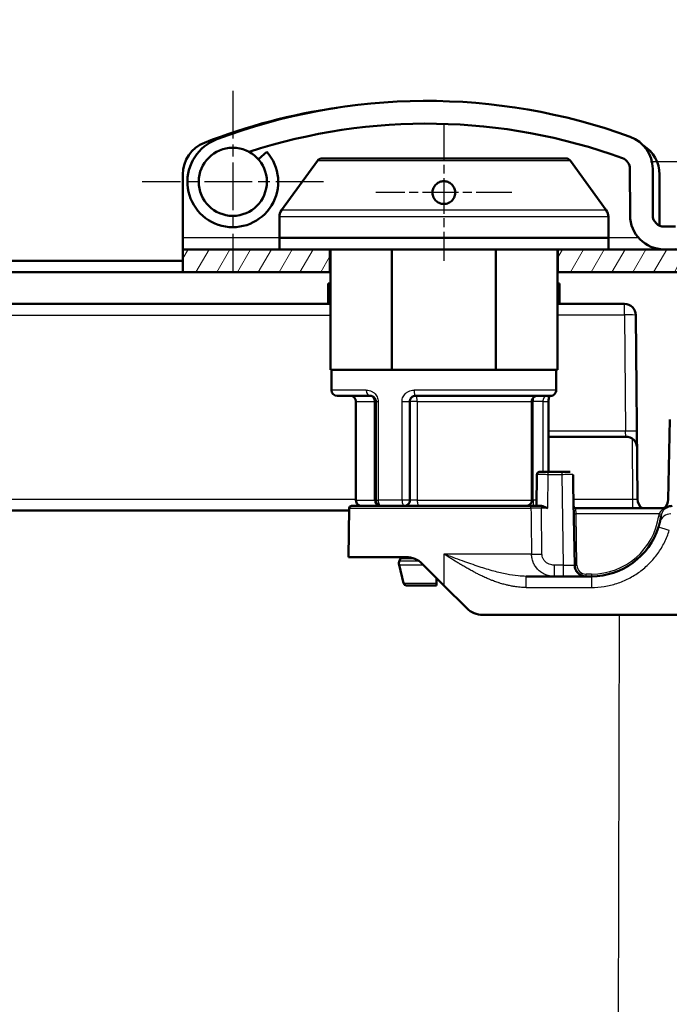
# Model space of a CAD drawing. Units: millimetres. Extents: x 2 to 1186, y 2 to 838.
# Drawn here: x 305 to 362, y 687 to 774 of the extents above; entities that cross this region are included whole.
import ezdxf

# ---------------------------------------------------------------- set-up
doc = ezdxf.new("R2010")
doc.units = ezdxf.units.MM
doc.header["$LTSCALE"] = 2
doc.linetypes.add('CHAIN', pattern=[0.3543, 0.2362, -0.0295, 0.0591, -0.0295])
doc.linetypes.add('DASH_DOT', pattern=[0.37, 0.24, -0.06, 0.01, -0.06])
for name, color, linetype, lineweight in [('Bemaßung (ISO)', 1, 'Continuous', 25), ('Mittelpunktmarkierung (ISO)', 1, 'DASH_DOT', 25), ('Schraffur (ISO)', 1, 'Continuous', 18), ('Sichtbar (ISO)', 7, 'Continuous', 50), ('Sichtbar schmal (ISO)', 1, 'Continuous', 25)]:
    doc.layers.add(name, color=color, linetype=linetype, lineweight=lineweight)
doc.styles.add('2_5', font='isocpeur.ttf', dxfattribs={"width": 1.1})
doc.dimstyles.new('Standard (DIN)', dxfattribs={"dimscale": 2, "dimtxt": 2.5, "dimasz": 2.5, "dimexe": 1, "dimexo": 0, "dimgap": 0.2, "dimtad": 1, "dimdec": 6, "dimrnd": 1e-08, "dimtxsty": '2_5', "dimcen": 0.09, "dimdle": 7, "dimclrd": 256, "dimclre": 256, "dimclrt": 5, "dimadec": 6, "dimazin": 2, "dimtfac": 0.72, "dimtmove": 0, "dimatfit": 3, "dimfxl": 1, "dimtolj": 1, "dimlwd": -1, "dimlwe": -1, "dimarcsym": 0})

# ---------------------------------------------------------------- blocks, each defined once
blk = doc.blocks.new('*D11')
at = {"layer": 'Bemaßung (ISO)'}
for p, q in [((365.385, 761.403), (365.385, 783.938)), ((377.385, 761.403), (377.385, 783.938)), ((360.385, 781.938), (355.385, 781.938)), ((365.385, 781.938), (370.385, 781.938)), ((372.385, 781.938), (370.385, 781.938)), ((377.385, 781.938), (372.385, 781.938)), ((382.385, 781.938), (387.385, 781.938))]:
    blk.add_line(p, q, dxfattribs=at)
for points in [[(360.385, 782.771), (360.385, 781.104), (365.385, 781.938)], [(382.385, 782.771), (382.385, 781.104), (377.385, 781.938)]]:
    blk.add_solid(points, dxfattribs=at)
at = {"layer": 'Defpoints', "color": 0}
for p in [(365.385, 781.938), (365.385, 761.403), (377.385, 761.403)]:
    blk.add_point(p, dxfattribs=at)
at = {"layer": 'Bemaßung (ISO)', "color": 5, "insert": (364.928, 782.338), "char_height": 5, "attachment_point": 7, "style": '2_5'}
blk.add_mtext('\\A1;{\\fAIGDT|b0|i0;\\H5.0000;\\ln}\\fISOCPEUR|b0|i0;\\H5.0000;12', dxfattribs=at)

msp = doc.modelspace()

# ---------------------------------------------------------------- hatches: boundary and pattern name
at = {"layer": 'Schraffur (ISO)'}
h = msp.add_hatch(dxfattribs=at)
h.set_pattern_fill('ANSI31', color=256, scale=12.7, angle=14.999977781, style=0)
h.set_pattern_definition([(59.99998, (0, 0), (-1.374815, 0.7937505), [])])
h.paths.add_polyline_path([(379.9852383, 753.6850311), (379.9852382, 751.6850311), (382.5012746, 751.6850311), (383.1852382, 751.6850311), (383.1852383, 753.6850311)])
h.paths.add_polyline_path([(352.2352383, 753.6850313), (352.2352382, 751.6850313), (362.7852382, 751.6850312), (362.7852383, 753.6850312), (356.6852383, 753.6850313)])
h.paths.add_polyline_path([(319.1852383, 753.6850316), (319.1852382, 751.6850316), (332.1352382, 751.6850315), (332.1352383, 753.6850315), (327.6852383, 753.6850316)])

# ---------------------------------------------------------------- linework, layer by layer
at = {"layer": 'Mittelpunktmarkierung (ISO)', "linetype": 'CHAIN', "ltscale": 8.88956}
for p, q in [((323.5852385, 767.6350316), (323.5852385, 751.6350316)), ((331.5852385, 759.6350316), (315.5852385, 759.6350316))]:
    msp.add_line(p, q, dxfattribs=at)
at = {"layer": 'Mittelpunktmarkierung (ISO)', "linetype": 'CHAIN', "ltscale": 6.667109}
for p, q in [((342.1852581, 764.6852185), (342.1852581, 752.685282)), ((348.1852264, 758.6852503), (336.1852899, 758.6852503))]:
    msp.add_line(p, q, dxfattribs=at)
at = {"layer": 'Mittelpunktmarkierung (ISO)', "linetype": 'CHAIN', "ltscale": 12.223182}
msp.add_line((382.3852383, 761.4027304), (360.3852383, 761.4027304), dxfattribs=at)
at = {"layer": 'Sichtbar (ISO)'}
for p, q in [((326.5916504, 762.2734947), (325.8400474, 761.6138789)), ((331.0354926, 761.4789242), (327.8762214, 757.1305605)), ((352.9304756, 761.6850313), (331.4400011, 761.6850315)), ((353.3349841, 761.478924), (356.4942552, 757.1305603)), ((358.5837715, 760.7730697), (358.5891551, 756.6810817)), ((360.5837698, 760.775701), (360.5891534, 756.683713)), ((319.1852381, 754.6850316), (319.1852382, 760.2815457)), ((361.1852382, 760.2815453), (361.1852381, 755.7702319)), ((327.6852383, 756.5427752), (327.6852383, 754.6850316)), ((356.6852383, 756.5427749), (356.6852383, 754.6850313)), ((361.5904682, 755.6850295), (362.5904673, 755.6863452)), ((319.1852381, 753.6850316), (319.1852381, 754.6850316)), ((327.6852383, 754.6850316), (356.6852383, 754.6850313)), ((356.6852383, 754.6850313), (327.6852383, 754.6850316)), ((327.6852383, 753.6850316), (327.6852383, 754.6850316)), ((356.6852383, 753.6850313), (356.6852383, 754.6850313)), ((319.1852383, 753.6850316), (319.1852382, 751.6850316)), ((327.6852383, 753.6850316), (319.1852383, 753.6850316)), ((327.6852383, 753.6850316), (332.1352383, 753.6850315)), ((332.1352382, 751.6850315), (332.1352383, 753.6850315)), ((332.1352383, 753.6850315), (356.6852383, 753.6850313)), ((332.1852382, 743.0850315), (332.1852383, 753.6850315)), ((337.6026626, 743.0850315), (337.6026627, 753.6850315)), ((346.767814, 753.6850314), (346.7678139, 743.0850314)), ((352.1852382, 743.0850313), (352.1852383, 753.6850313)), ((352.2352383, 753.6850313), (352.2352382, 751.6850313)), ((362.7852383, 753.6850312), (356.6852383, 753.6850313)), ((361.5930994, 753.6850313), (362.5930986, 753.6863469)), ((96.7353788, 752.6891561), (319.1852382, 752.685724)), ((332.1852383, 751.6850315), (91.8692019, 751.685032)), ((319.1852382, 751.6850316), (332.1352382, 751.6850315)), ((382.5012746, 751.6850311), (352.1852383, 751.6850313)), ((352.2352382, 751.6850313), (362.7852382, 751.6850312)), ((331.9852382, 748.8850315), (331.9852382, 750.6850315)), ((331.9852382, 750.6850315), (332.1852383, 750.6850315)), ((352.1852383, 750.6850313), (352.3852382, 750.6850313)), ((352.3852382, 750.6850313), (352.3852382, 748.8850313)), ((116.7655635, 748.8850335), (331.9852382, 748.8850315)), ((332.1852383, 748.8850315), (331.9852382, 748.8850315)), ((352.3852382, 748.8850313), (352.1852383, 748.8850313)), ((352.3852382, 748.8850313), (358.104913, 748.8850313)), ((359.1048749, 747.8937578), (359.2464023, 731.6763053)), ((332.1852382, 743.0850315), (337.6026626, 743.0850315)), ((332.2852382, 743.0850315), (332.2852381, 741.2850315)), ((337.6026626, 743.0850315), (346.7678139, 743.0850314)), ((352.1852382, 743.0850313), (346.7678139, 743.0850314)), ((352.0852382, 743.0850313), (352.0852381, 741.2850313)), ((332.7852381, 740.7850315), (335.6852378, 740.7850315)), ((339.6852382, 740.7850315), (351.5852381, 740.7850313)), ((351.2466934, 740.7850313), (351.2466742, 740.7850313)), ((334.4352381, 740.2850315), (334.4352381, 731.5850315)), ((336.1852382, 740.2850315), (336.1852381, 731.5850317)), ((339.1852381, 731.5850315), (339.1852382, 740.2850314)), ((349.9352381, 740.2850314), (349.9352381, 731.5850314)), ((351.4093426, 740.2850313), (351.4093426, 734.0850317)), ((361.962748, 731.6675788), (362.0852381, 738.6850312)), ((358.2070169, 737.1850313), (351.4093426, 737.1850313)), ((350.3843952, 733.8393944), (350.3363134, 731.0850313)), ((352.5719495, 734.0850294), (351.3842296, 734.0850318)), ((352.5719508, 734.0850255), (353.3218238, 734.0850369)), ((353.5717906, 733.8393944), (353.5717906, 733.8393946)), ((353.5895538, 732.8218816), (353.5717906, 733.8393944)), ((353.710939, 725.8675792), (353.5895538, 732.8218816)), ((334.0493461, 731.0850315), (336.6852381, 731.0850315)), ((338.6852371, 731.0850315), (336.6852381, 731.0850315)), ((338.7994875, 731.0850315), (338.6852395, 731.0850315)), ((338.7994875, 731.0850315), (349.6753629, 731.0850314)), ((158.0628999, 730.6850331), (333.8458246, 730.6850315)), ((333.8493766, 730.888522), (333.7742588, 726.5850315)), ((353.8199011, 730.8850273), (361.6570811, 730.8850304)), ((333.7742588, 726.5850315), (338.856811, 726.5850315)), ((338.6378965, 724.2743976), (338.2300979, 725.9055919)), ((338.3661397, 726.4468349), (338.2679555, 726.2504665)), ((342.1852381, 724.0850314), (340.2710245, 725.999245)), ((346.038863, 725.4995315), (346.0388707, 725.4995621)), ((341.535238, 724.2743975), (341.535238, 724.7350315)), ((341.535238, 724.2743975), (341.535238, 724.0850314)), ((349.4422835, 724.8850314), (355.1852304, 724.8850315)), ((338.8804321, 724.0850315), (341.535238, 724.0850314)), ((342.1852381, 724.0850314), (344.1994516, 722.0708178)), ((369.541517, 721.4850312), (345.6136652, 721.4850314)), ((350.5665735, 721.4850245), (350.5657008, 721.4850245))]:
    msp.add_line(p, q, dxfattribs=at)
msp.add_circle((323.5852385, 759.6350316), 3, dxfattribs=at)
for centre, radius, start, end in [((340.6788401, 714.4074815), 52.35, 69.967578831, 110.703918163), ((340.1852377, 714.3850314), 52.3, 98.142724714, 111.41444805), ((340.6788401, 714.4074815), 50.35, 69.967578831, 108.107068348), ((323.5852385, 759.6350316), 4, 110.703918163, 41.27057622), ((357.5837724, 760.771754), 3, 0.075380854, 69.967578831), ((322.1852382, 760.2815456), 3, 111.41444805, 180), ((358.1852382, 760.2815453), 3, 0, 58.249543359), ((331.4400011, 761.1850315), 0.5, 89.999999478, 143.999999478), ((352.9304756, 761.1850313), 0.5, 35.999999479, 89.999999478), ((357.5837724, 760.771754), 1, 0.075380854, 69.967578831), ((328.6852383, 756.5427751), 1, 143.999989966, 179.999998521), ((355.6852383, 756.5427749), 1, 0, 36.000008991), ((361.5891525, 756.6850287), 3, 180.075380854, 270.075380854), ((361.5891525, 756.6850287), 1, 180.075380854, 270.075380854), ((358.1049129, 747.8850313), 1, 0.499999491, 89.999999478), ((332.7852381, 741.2850315), 0.5, 180, 269.999999478), ((333.9352381, 740.2850315), 0.5, 0, 89.999999478), ((350.4352381, 740.2850314), 0.5, 89.999999478, 180), ((351.5852381, 741.2850313), 0.5, 269.999999478, 0), ((358.2070169, 736.1850313), 1, 0.499999479, 89.99999945), ((334.0493461, 730.8850315), 0.2, 89.999994692, 178.999999388), ((334.9352381, 731.5850315), 0.5, 180, 270.000814488), ((336.6852381, 731.5850315), 0.5, 179.999970265, 269.999999478), ((338.6852381, 731.5850315), 0.5, 269.999885997, 0), ((349.4352381, 731.5850314), 0.5, 269.999819241, 0), ((353.8199011, 731.0850313), 0.2, 180.999472603, 270.000011661), ((360.2463642, 731.6850313), 1, 180.499965734, 233.130258048), ((360.9629003, 731.6850313), 1, 306.869815439, 358.999999478), ((355.185238, 731.0850315), 6.2000002, 269.999929659, 342.461359457), ((338.7151691, 726.0268597), 0.5, 153.434948499, 194.036242807), ((338.5897465, 726.3350315), 0.25, 89.999990786, 153.434943858), ((354.7107893, 725.8850313), 1, 180.999980271, 269.999772338), ((338.8804321, 724.3350315), 0.25, 194.036242946, 269.999999478), ((345.6136652, 723.4850314), 2, 224.999999492, 269.999999497)]:
    msp.add_arc(centre, radius, start, end, dxfattribs=at)
for centre, major_axis, ratio, start_param, end_param in [((351.3841812, 734.0850168), (-0.749818, 0.0000082), 0.0000262874, 4.7123122219, 6.2832652925), ((351.3841834, 734.0850205), (-0.7498191, 0.0000076), 0.0000161667, 4.712327434, 5.5543123107), ((352.5720016, 734.0850201), (0.7498197, 0.0000054), 0.0000224455, 6.2831068562, 7.8540483658), ((362.1845401, 729.3969218), (-0.9721159, 0.2344814), 0.9795956733, 6.2831754427, 6.2831956765)]:
    msp.add_ellipse(centre, major_axis=major_axis, ratio=ratio, start_param=start_param, end_param=end_param, dxfattribs=at)
for points, knots in [([(342.1852384, 757.6850314), (342.0464942, 757.6850314), (341.9037009, 757.7155969), (341.651522, 757.8281689), (341.5419313, 757.9099523), (341.3649576, 758.0969662), (341.2903312, 758.2181955), (341.1977105, 758.4762655), (341.179747, 758.6131522), (341.1933909, 758.8602778), (341.2235019, 758.9901371), (341.3380394, 759.2330097), (341.4225915, 759.3459556), (341.6065484, 759.5078604), (341.7101804, 759.5735507), (341.9397965, 759.6622238), (342.06585, 759.6850314), (342.3046269, 759.6850314), (342.4306803, 759.6622238), (342.6602964, 759.5735507), (342.7639284, 759.5078604), (342.9478853, 759.3459556), (343.0324375, 759.2330097), (343.1469749, 758.9901371), (343.177086, 758.8602777), (343.1837178, 758.7401576), (343.1907298, 758.6131522), (343.1727664, 758.4762655), (343.0801456, 758.2181955), (343.0055192, 758.0969662), (342.8285456, 757.9099523), (342.7189549, 757.8281689), (342.466776, 757.7155969), (342.3239826, 757.6850314), (342.1852384, 757.6850314)], [0.17743888438, 0.17743888438, 0.17743888438, 0.17743888438, 0.21906214258, 0.21906214258, 0.26068540079, 0.26068540079, 0.30778158477, 0.30778158477, 0.35487776875, 0.35487776875, 0.39942076948, 0.39942076948, 0.44396377021, 0.44396377021, 0.4797803057, 0.4797803057, 0.51559684118, 0.51559684118, 0.55141337667, 0.55141337667, 0.58722991216, 0.58722991216, 0.63177291289, 0.63177291289, 0.67631591362, 0.67631591362, 0.67631591362, 0.7234120976, 0.7234120976, 0.77050828158, 0.77050828158, 0.81213153978, 0.81213153978, 0.85375479799, 0.85375479799, 0.85375479799, 0.85375479799]), ([(335.6852382, 740.7850386), (335.7065807, 740.7850379), (335.7275525, 740.7836659), (335.7687574, 740.7784485), (335.7889816, 740.7745806), (335.8294964, 740.7642651), (335.849708, 740.7576787), (335.8713243, 740.7491193), (335.8734011, 740.7482808), (335.8904016, 740.7412851), (335.9049291, 740.7344674), (335.9361285, 740.7179708), (335.9525924, 740.7079891), (335.9741719, 740.6931606), (335.9799082, 740.6890364), (335.9952026, 740.6775451), (336.004565, 740.6699653), (336.0279903, 740.64957), (336.0415708, 740.6362981), (336.0611661, 740.6148584), (336.067792, 740.6071452), (336.0793878, 740.5927874), (336.0844415, 740.5861994), (336.0991895, 740.5659583), (336.1083401, 740.5519688), (336.1244123, 740.5245301), (336.1314543, 740.5111271), (336.1398094, 740.4933242), (336.1417349, 740.489065), (336.1499831, 740.4701204), (336.1555969, 740.4553054), (336.1654248, 740.4252628), (336.1696125, 740.4100318), (336.1734867, 740.3928154), (336.1739112, 740.3908744), (336.1745903, 740.3876772), (336.1748518, 740.3864214), (336.178727, 740.3674487), (336.1813447, 740.3496869), (336.1845027, 740.3162579), (336.1852367, 740.3005707), (336.1852381, 740.2850315)], [0, 0, 0, 0, 0.0711205394, 0.0711205394, 0.1428571429, 0.1428571429, 0.218970527, 0.218970527, 0.2270936083, 0.2270936083, 0.2857142857, 0.2857142857, 0.3569396847, 0.3569396847, 0.3833338374, 0.3833338374, 0.4285714286, 0.4285714286, 0.5005565013, 0.5005565013, 0.5394851604, 0.5394851604, 0.5714285714, 0.5714285714, 0.6361276693, 0.6361276693, 0.6956542498, 0.6956542498, 0.7142857143, 0.7142857143, 0.778317656, 0.778317656, 0.8435095404, 0.8435095404, 0.8517893963, 0.8517893963, 0.8571428571, 0.8571428571, 0.932653143, 0.932653143, 1, 1, 1, 1]), ([(339.1852382, 740.2850315), (339.1852382, 740.2850831), (339.1852382, 740.2851347), (339.1852436, 740.3117977), (339.187393, 740.3385719), (339.1929696, 740.3729614), (339.1944276, 740.380775), (339.1967403, 740.3917084), (339.1974374, 740.394853), (339.2029546, 740.4186423), (339.2090816, 740.4390626), (339.2202658, 740.4691731), (339.2243266, 740.4791228), (339.2313703, 740.4948986), (339.2341406, 740.5007927), (339.2472006, 740.5272126), (339.258875, 740.5472461), (339.2756416, 740.5718564), (339.2793702, 740.5771099), (339.2891396, 740.590324), (339.2953352, 740.5982027), (339.3165182, 740.6235186), (339.3326019, 740.6402701), (339.3529313, 740.6586448), (339.3559334, 740.6612937), (339.3693605, 740.6728567), (339.3801802, 740.6814304), (339.4111254, 740.7039063), (339.4320985, 740.7169297), (339.4698433, 740.736601), (339.4860798, 740.7440039), (339.5228971, 740.758439), (339.5436817, 740.7650763), (339.5861085, 740.7755973), (339.607738, 740.779489), (339.6480068, 740.7839783), (339.6665352, 740.7850204), (339.6852382, 740.7850315)], [0, 0, 0, 0, 0.00021375796, 0.00021375796, 0.11036789177, 0.11036789177, 0.14285714286, 0.14285714286, 0.15600321103, 0.15600321103, 0.24247641587, 0.24247641587, 0.28571428571, 0.28571428571, 0.31176921442, 0.31176921442, 0.40337375024, 0.40337375024, 0.42857142857, 0.42857142857, 0.4674897941, 0.4674897941, 0.55627054793, 0.55627054793, 0.57142857143, 0.57142857143, 0.62324691947, 0.62324691947, 0.71428571429, 0.71428571429, 0.77901704455, 0.77901704455, 0.85714285714, 0.85714285714, 0.93515311054, 0.93515311054, 0.99999999963, 0.99999999963, 0.99999999963, 0.99999999963]), ([(351.4788415, 740.7850313), (351.4701384, 740.7575458), (351.4614354, 740.72611), (351.4415263, 740.640512), (351.430949, 740.5815509), (351.4156719, 740.4561784), (351.4108651, 740.3880784), (351.4094504, 740.3084743), (351.4093448, 740.2967503), (351.4093424, 740.2850313)], [0.091655821851, 0.091655821851, 0.091655821851, 0.091655821851, 0.105190342541, 0.105190342541, 0.125452164368, 0.125452164368, 0.145857258032, 0.145857258032, 0.149372957331, 0.149372957331, 0.149372957331, 0.149372957331]), ([(350.3844081, 733.8394183), (350.3848825, 733.8664379), (350.38986, 733.8937265), (350.4078868, 733.9441608), (350.421009, 733.9680006), (350.4536874, 734.0098405), (350.4736548, 734.0283573), (350.5178503, 734.0578029), (350.5426283, 734.0690982), (350.5809146, 734.0796003), (350.5939095, 734.0820826), (350.6135787, 734.0842507), (350.6202212, 734.0847155), (350.6279413, 734.0849478), (350.629037, 734.0849735), (350.6304932, 734.0849983), (350.6308697, 734.0850038), (350.6315561, 734.0850124), (350.6318726, 734.0850158), (350.6324472, 734.0850208), (350.6327071, 734.0850226), (350.6331009, 734.0850249), (350.6332452, 734.0850256), (350.6338012, 734.0850278), (350.6338732, 734.0850276), (350.6340702, 734.085028), (350.6341295, 734.085028), (350.6343499, 734.0850283), (350.6344684, 734.0850283), (350.6350997, 734.0850286), (350.6358305, 734.0850288), (350.6400906, 734.0850296), (350.6462023, 734.0850302), (350.6741414, 734.0850318), (350.7064942, 734.0850327), (350.771914, 734.0850337), (350.7971392, 734.085034), (350.8248742, 734.0850342)], [0.000002385497, 0.000002385497, 0.000002385497, 0.000002385497, 0.008109450289, 0.008109450289, 0.016070146962, 0.016070146962, 0.024036184574, 0.024036184574, 0.032002031978, 0.032002031978, 0.03594636854, 0.03594636854, 0.037938602503, 0.037938602503, 0.038266776394, 0.038266776394, 0.038381613946, 0.038381613946, 0.038482276771, 0.038482276771, 0.038584253197, 0.038584253197, 0.038685548571, 0.038685548571, 0.03909244736, 0.03909244736, 0.039516577701, 0.039516577701, 0.040788713605, 0.040788713605, 0.044606027722, 0.044606027722, 0.056088404503, 0.056088404503, 0.080420631827, 0.080420631827, 0.092913197861, 0.092913197861, 0.092913197861, 0.092913197861]), ([(350.7799475, 731.083111), (350.7755184, 731.0835259), (350.7711478, 731.0838774), (350.7668345, 731.0841614), (350.7625213, 731.0844454), (350.7582653, 731.084662), (350.7540665, 731.0848073), (350.7498677, 731.0849527), (350.7457261, 731.085027), (350.7416397, 731.0850269)], [0, 0, 0, 0, 0.3333333333, 0.3333333333, 0.3333333333, 0.6666666667, 0.6666666667, 0.6666666667, 1, 1, 1, 1]), ([(350.7799477, 731.0831134), (350.8555199, 731.0764156), (350.9383507, 731.0511433), (351.1269516, 730.9813582), (351.2337989, 730.9331001), (351.3327311, 730.8885218)], [-0.059743464339, -0.059743464339, -0.059743464339, -0.059743464339, -0.032554361443, -0.032554361443, 0, 0, 0, 0]), ([(361.7627066, 730.918378), (361.8528151, 730.9781461), (361.9540356, 731.0236826), (362.1420041, 731.0736535), (362.2290889, 731.0850315), (362.3154581, 731.0850314)], [0.000002362669, 0.000002362669, 0.000002362669, 0.000002362669, 0.032440829788, 0.032440829788, 0.058351589689, 0.058351589689, 0.058351589689, 0.058351589689]), ([(361.3191859, 730.1824326), (361.3191706, 730.1823291), (361.3191554, 730.1822254), (361.3177597, 730.1727438), (361.3161269, 730.1617896), (361.3142136, 730.1492596)], [0.10971129731, 0.10971129731, 0.10971129731, 0.10971129731, 0.11090815519, 0.11090815519, 0.2189513952, 0.2189513952, 0.2189513952, 0.2189513952]), ([(361.6534001, 730.8850352), (361.6538538, 730.8850381), (361.6543727, 730.8850431), (361.6730001, 730.8852983), (361.6914275, 730.8880856), (361.7278752, 730.8988732), (361.7462107, 730.9074334), (361.7627064, 730.9183783)], [0.017840675639, 0.017840675639, 0.017840675639, 0.017840675639, 0.017990644232, 0.017990644232, 0.023454895601, 0.023454895601, 0.029393837445, 0.029393837445, 0.029393837445, 0.029393837445]), ([(361.2124215, 729.6313935), (361.2112225, 729.6264197), (361.2070787, 729.6092987), (361.195723, 729.5633887), (361.1771762, 729.4916056), (361.1529328, 729.4028022), (361.1256259, 729.3087838), (361.1060112, 729.2451086), (361.0970242, 729.2166681)], [0, 0, 0, 0, 0.1306442642, 0.3111733856, 0.4916892805, 0.6723307231, 0.8535240349, 1, 1, 1, 1]), ([(361.2574221, 729.832601), (361.2571545, 729.8313037), (361.2568859, 729.8300033), (361.2500149, 729.7967985), (361.2427564, 729.7629775), (361.2347356, 729.727244)], [0.77283989405, 0.77283989405, 0.77283989405, 0.77283989405, 0.77773628352, 0.77773628352, 0.89755170255, 0.89755170255, 0.89755170255, 0.89755170255]), ([(361.2882119, 729.9924607), (361.2881074, 729.9918767), (361.2880025, 729.9912916), (361.2836956, 729.9672737), (361.279041, 729.9420822), (361.2738626, 729.915134)], [0.54559287808, 0.54559287808, 0.54559287808, 0.54559287808, 0.54845568308, 0.54845568308, 0.66289309556, 0.66289309556, 0.66289309556, 0.66289309556]), ([(361.3077512, 730.1078758), (361.3077035, 730.1075765), (361.3076556, 730.1072766), (361.3050342, 730.0908673), (361.3021319, 730.0730968), (361.2988537, 730.0536669)], [0.32485040829, 0.32485040829, 0.32485040829, 0.32485040829, 0.32692133834, 0.32692133834, 0.43793576263, 0.43793576263, 0.43793576263, 0.43793576263]), ([(338.856811, 726.5850315), (338.8614005, 726.5850307), (338.8659862, 726.5850157), (339.1135713, 726.5833126), (339.3789326, 726.5342829), (339.8675925, 726.3304072), (340.0915832, 726.1784374), (340.2710245, 725.999245)], [0.32295615544, 0.32295615544, 0.32295615544, 0.32295615544, 0.32445193678, 0.32445193678, 0.4037773397, 0.4037773397, 0.48077389683, 0.48077389683, 0.48077389683, 0.48077389683]), ([(353.8408492, 725.3918754), (353.8440587, 725.3862128), (353.8906061, 725.3059298), (354.0019944, 725.1637836), (354.2102439, 725.0063699), (354.3791957, 724.9372419), (354.4710731, 724.9141523), (354.4792712, 724.9122021)], [0.32076143004, 0.32076143004, 0.32076143004, 0.32076143004, 0.33333333333, 0.5, 0.66666666667, 0.83333333333, 0.84960756438, 0.84960756438, 0.84960756438, 0.84960756438])]:
    msp.add_open_spline(points, degree=3, knots=knots, dxfattribs=at)
for points in [[(361.7594253, 753.6850413), (361.8177026, 753.6847442), (361.8771388, 753.6850312), (361.9352381, 753.6850312)], [(349.6753627, 731.0850302), (349.7118106, 731.0850302), (349.8007982, 731.0850319), (349.9868113, 731.0850313), (350.2125842, 731.0850311), (350.4691702, 731.0850323), (350.6487314, 731.0850293), (350.7416397, 731.0850293)], [(361.3191859, 730.1824326), (361.320603, 730.1920633), (361.3217347, 730.199893), (361.3226117, 730.2060168)], [(361.6570811, 730.885028), (361.6570828, 730.8850281), (361.6570845, 730.8850281), (361.6570862, 730.8850281)], [(361.6570862, 730.8850281), (361.6582796, 730.8850282), (361.6594729, 730.8850389), (361.6606657, 730.8850604)], [(361.2124262, 729.6314127), (361.2204794, 729.6648005), (361.2278894, 729.696728), (361.2347385, 729.7272434)], [(361.2574221, 729.832601), (361.2634433, 729.8617937), (361.268897, 729.8892818), (361.2738644, 729.9151337)], [(361.2882119, 729.9924607), (361.2921558, 730.0144908), (361.2956836, 730.0348669), (361.2988551, 730.0536667)], [(361.3077512, 730.1078758), (361.3102082, 730.1232704), (361.312348, 730.1370338), (361.3142147, 730.1492595)], [(344.8655641, 721.6302144), (344.8119849, 721.6518256), (344.7590259, 721.6759042), (344.7070372, 721.7023465)]]:
    msp.add_open_spline(points, degree=3, dxfattribs=at)
at = {"layer": 'Sichtbar schmal (ISO)'}
for p, q in [((353.3349841, 761.478924), (331.0354926, 761.4789242)), ((356.4942552, 757.1305603), (327.8762214, 757.1305605)), ((356.6852383, 756.5427749), (327.6852383, 756.5427752)), ((327.6852383, 754.6850316), (319.1852381, 754.6850316)), ((359.3530822, 754.6850313), (356.6852383, 754.6850313)), ((147.1852376, 751.7024964), (319.1852382, 751.7024858)), ((358.1049127, 747.9024837), (358.1049127, 748.8850313)), ((159.3459768, 747.8937596), (332.1852382, 747.8937581)), ((352.1852382, 747.9024837), (358.1049127, 747.9024837)), ((358.1049127, 747.9024837), (358.1941547, 737.6763051)), ((335.339495, 741.2850315), (332.2852381, 741.2850315)), ((352.0852381, 741.2850313), (339.5522595, 741.2850315)), ((350.0473369, 740.6005193), (350.0473369, 740.2850314)), ((334.4352381, 740.2850315), (336.0791776, 740.2850315)), ((336.0791775, 731.5850315), (336.0791776, 740.2850315)), ((336.1852382, 740.2850315), (336.0791776, 740.2850315)), ((336.1852382, 740.2850315), (336.392685, 740.2850315)), ((336.3926852, 740.2850315), (336.3926849, 731.5850317)), ((338.4990669, 731.5850315), (338.499068, 740.2850315)), ((338.5008755, 740.2850315), (339.1852367, 740.2850314)), ((339.8367561, 740.2850315), (339.1852382, 740.2850315)), ((339.8367534, 740.2850315), (339.8367533, 731.5850315)), ((339.8367561, 740.2850315), (349.9352381, 740.2850314)), ((350.0473338, 740.2850314), (349.9352381, 740.2850314)), ((350.0473306, 731.5850314), (350.0473307, 740.2850314)), ((350.9093426, 740.2850313), (350.0473338, 740.2850314)), ((350.9093426, 740.2850313), (351.4093426, 740.2850313)), ((350.9093426, 740.2850313), (350.9093426, 734.0850373)), ((358.1941547, 737.6763051), (351.4093426, 737.6763051)), ((358.2070169, 737.1850313), (358.1941575, 737.6761984)), ((358.846417, 731.6763053), (358.8000432, 736.9902144)), ((351.3327311, 730.8885218), (351.3842388, 733.8393944)), ((352.5719448, 733.8393944), (351.38424, 733.8393944)), ((352.5719454, 733.8393944), (352.7110779, 725.8675792)), ((159.0628999, 731.6763066), (334.4352381, 731.6763054)), ((334.4352381, 731.5850315), (336.0791775, 731.5850315)), ((336.1852381, 731.5850315), (336.0791775, 731.5850315)), ((336.1852381, 731.585032), (336.3926849, 731.585032)), ((338.4990669, 731.5850315), (336.3926849, 731.5850315)), ((339.1852381, 731.5850315), (338.4990669, 731.5850315)), ((339.8367533, 731.5850315), (339.1852381, 731.5850315)), ((339.8367533, 731.5850315), (349.9352381, 731.5850314)), ((350.0473306, 731.5850314), (349.9352381, 731.5850314)), ((350.0473306, 731.5850314), (350.0473306, 731.0850314)), ((350.3450417, 731.5850314), (350.0473306, 731.5850314)), ((350.7799475, 731.0831134), (350.7799475, 730.8885218)), ((353.6095495, 731.6763053), (358.846417, 731.6763053)), ((358.846417, 730.8850293), (358.846417, 731.6763053)), ((333.8493766, 730.888522), (349.8594603, 730.8885218)), ((351.3327311, 730.8885218), (350.7799515, 730.8885218)), ((350.8264938, 726.8501382), (350.7799535, 730.8885218)), ((361.1613923, 730.3981357), (353.8317995, 730.3981379)), ((353.9109157, 725.8658341), (353.8317995, 730.3981319)), ((361.7667159, 730.9177819), (361.7626874, 730.9183653)), ((349.9079572, 726.8501265), (342.1852372, 726.8501266)), ((342.1852373, 726.8501267), (342.1852381, 724.0850314)), ((338.2300979, 725.9055919), (340.3646776, 725.9055919)), ((338.2679555, 726.2504665), (339.964207, 726.2504665)), ((338.3661397, 726.4468349), (339.5873505, 726.4468349)), ((342.8188769, 726.4468348), (342.8195806, 726.4468348)), ((343.1342802, 726.2504665), (343.1357593, 726.2504665)), ((343.2704402, 726.4468348), (343.2704818, 726.4468348)), ((343.7025259, 725.9055919), (343.7034498, 725.9055919)), ((344.7850465, 725.9055919), (344.785135, 725.9055919)), ((352.7110832, 725.8675793), (351.8987745, 725.867579)), ((351.8987745, 725.867579), (351.8987745, 724.8850313)), ((352.7110939, 725.8675792), (352.7110939, 724.8850313)), ((355.185238, 725.0797638), (354.7108081, 725.0797862)), ((355.185238, 725.0797473), (355.185238, 724.8850313)), ((357.6506211, 725.3963794), (357.6506208, 725.3962809)), ((338.6378965, 724.2743976), (341.535238, 724.2743975)), ((349.4422843, 723.9024838), (349.4422843, 724.8850314)), ((355.1852381, 724.8850313), (355.1852381, 723.902453)), ((349.4422843, 723.9024838), (355.1852381, 723.902453)), ((357.6403811, 721.4850313), (357.2372078, 567.4850313))]:
    msp.add_line(p, q, dxfattribs=at)
for centre, major_axis, ratio, start_param, end_param in [((358.1049127, 747.8850313), (0.9999619, 0.0087265), 0.0174517422, 0, 1.5706440369), ((335.6852432, 741.2850456), (-0.0000031, -0.5000071), 0.6914859123, 4.7124215682, 6.2831752948), ((335.6852382, 740.2850315), (0, 0.5), 0.7878787823, 4.7123889804, 6.2831850742), ((339.6852382, 741.2850315), (0, -0.5), 0.265957438, 4.7123889821, 6.283185295), ((339.6852441, 740.2850315), (0, 0.5), 0.303029576, 4.7123889804, 6.2831853072), ((358.1941551, 737.6588527), (0.9999619, 0.0087265), 0.0174517422, 0, 1.5706444463), ((351.3842271, 733.8350344), (0.0000025, 0.2499982), 0.0000615465, 4.7298296532, 6.2831617037), ((352.5719601, 733.8350282), (-0.0000056, 0.2499973), 0.0000661763, 0.0000304524, 1.5533316028), ((336.4731169, 731.5850315), (0, -0.5), 0.7878787823, 4.7123889804, 6.2831867389), ((336.6852381, 731.5850315), (0, -0.5), 0.5851063756, 4.7123884705, 6.2831853072), ((338.6852362, 731.5850315), (0, -0.5), 0.3723406278, 4.7123889804, 6.2831853072), ((339.9882684, 731.5850314), (0, -0.5), 0.3030302944, 4.7123889804, 6.2831854979), ((349.6753629, 730.8850314), (0, 0.2), 0.9206273755, 4.7298421468, 6.2831856611), ((358.8467602, 731.6850136), (0.3996415, -0.0087157), 0.0217986775, 4.7120053935, 6.2840442869), ((350.7798624, 730.8850336), (0.99972, -0.0023098), 0.0034893773, 1.570715965, 2.7405655883), ((353.8317998, 730.4033552), (-0.1999695, -0.0034905), 0.026172964, 0.0000119145, 1.5703391765), ((355.1843332, 731.0783321), (6.0006578, 0.000004), 0.9996573268, 4.7125391139, 6.1411391421), ((361.1245545, 730.2343557), (0.1979843, -0.0283232), 0.0259132345, 4.7162820797, 6.2831800323), ((362.3166796, 730.0585128), (-1.2042054, -0.0012017), 0.9996571476, 5.9961763025, 6.13999204), ((361.1613947, 730.4033834), (0.191863, -0.0564669), 0.0251751894, 4.7197854633, 6.2782756644), ((362.1845382, 729.3969234), (-0.9721197, 0.2344564), 0.9795956733, 4.9443848345, 6.2831507539), ((362.3175726, 730.0637129), (-1.005078, 0.0065645), 0.9992661774, 6.0038946248, 6.1475570803), ((361.6570682, 731.0850032), (0.002077, -0.1999644), 0.9998076256, 0.0076055322, 0.5701354052), ((362.0505241, 728.9152915), (-0.9535002, 0.3013766), 0.0166550915, 4.7176648136, 6.2831824155), ((350.8265041, 726.8675966), (-0.9999371, -0.0115271), 0.0174512472, 0.4060745131, 1.5705847256), ((352.7103356, 725.8850368), (-1.0006034, 0.0174679), 0.0174286899, 1.5718495567, 3.1421836841), ((353.9109111, 725.8710694), (-0.1999695, -0.0034905), 0.026172964, 0, 1.5703929972), ((354.7109221, 725.8796315), (-0.8001132, -0.0002381), 0.9996575159, 0.0169530927, 1.570356462), ((354.7108066, 725.08503), (-0.0000284, -0.1999992), 0.0000115111, 0.0000028762, 1.5445894581)]:
    msp.add_ellipse(centre, major_axis=major_axis, ratio=ratio, start_param=start_param, end_param=end_param, dxfattribs=at)
for points, knots in [([(335.3394896, 741.2850315), (335.4301146, 741.2850318), (335.6033879, 741.2631788), (335.8371277, 741.1766643), (336.0375192, 741.0453253), (336.1979409, 740.878534), (336.3130126, 740.6864136), (336.3788113, 740.4852598), (336.3926724, 740.3520163), (336.3926852, 740.2850315)], [0.00000075478, 0.00000075478, 0.00000075478, 0.00000075478, 0.14285714286, 0.28571428571, 0.42857142857, 0.57142857143, 0.71428571429, 0.85714285714, 1, 1, 1, 1]), ([(351.2466742, 740.7850313), (351.2333265, 740.7850295), (351.2196909, 740.7832815), (351.1965454, 740.7775483), (351.1871607, 740.7744919), (351.1666882, 740.7662576), (351.155571, 740.7608099), (351.1333819, 740.747983), (351.1223101, 740.7406002), (351.1098553, 740.7311818), (351.1082946, 740.7299812), (351.0921172, 740.7173255), (351.0778654, 740.7043707), (351.056168, 740.681791), (351.0483417, 740.673), (351.0268855, 740.6470314), (351.0138264, 740.6289484), (350.9960094, 740.6007606), (350.9904789, 740.591423), (350.9728177, 740.5595474), (350.9618038, 740.5361347), (350.9492413, 740.5042601), (350.9463487, 740.496456), (350.9348628, 740.4634058), (350.9277268, 740.4375646), (350.9207098, 740.4037106), (350.9192782, 740.3960869), (350.9141063, 740.3653645), (350.9115219, 740.3420192), (350.909646, 740.3074464), (350.9093413, 740.2962252), (350.9093426, 740.2850313)], [0.00004432426, 0.00004432426, 0.00004432426, 0.00004432426, 0.08557994556, 0.08557994556, 0.14285714286, 0.14285714286, 0.20942744898, 0.20942744898, 0.27613163288, 0.27613163288, 0.28571428571, 0.28571428571, 0.37572386551, 0.37572386551, 0.42857142857, 0.42857142857, 0.52525534082, 0.52525534082, 0.57142857143, 0.57142857143, 0.6796469034, 0.6796469034, 0.71428571429, 0.71428571429, 0.8251233461, 0.8251233461, 0.85714285714, 0.85714285714, 0.95364134323, 0.95364134323, 1, 1, 1, 1]), ([(351.3842388, 733.8393944), (351.2969842, 733.8397546), (351.1225083, 733.8404452), (350.8786995, 733.8410562), (350.6693138, 733.8412731), (350.508574, 733.8410569), (350.4074438, 733.8404462), (350.3844072, 733.8397553), (350.3843952, 733.8393947)], [0, 0, 0, 0, 0.16666666667, 0.33333333333, 0.5, 0.66666666667, 0.83333333333, 0.99995876784, 0.99995876784, 0.99995876784, 0.99995876784]), ([(353.5717906, 733.8393946), (353.5717792, 733.8397547), (353.5487961, 733.8404452), (353.4478257, 733.8410562), (353.2872239, 733.8412731), (353.0778771, 733.8410569), (352.833957, 733.8404461), (352.6593059, 733.8397551), (352.5719454, 733.8393944)], [0.00003696661, 0.00003696661, 0.00003696661, 0.00003696661, 0.16666666667, 0.33333333333, 0.5, 0.66666666667, 0.83333333333, 1, 1, 1, 1]), ([(349.8594603, 730.8885218), (349.8648608, 730.4397019), (349.8702572, 729.9909184), (349.8810422, 729.0934244), (349.8864307, 728.6447138), (349.8971998, 727.7473655), (349.9025804, 727.2987279), (349.9079697, 726.8501226)], [0, 0, 0, 0, 0.3333333333, 0.3333333333, 0.6666666667, 0.6666666667, 1, 1, 1, 1]), ([(353.8317994, 730.3981379), (353.8315328, 730.4090477), (353.830165, 730.465008), (353.827737, 730.564374), (353.8248077, 730.6842441), (353.8224108, 730.7823291), (353.8207172, 730.8516343), (353.8200043, 730.8808045), (353.8199011, 730.8850279), (353.8199011, 730.8850273)], [0, 0, 0, 0, 0.042370131, 0.2177262406, 0.3925513113, 0.5675163714, 0.7424339438, 0.917557272, 1, 1, 1, 1]), ([(361.6570862, 730.8850281), (361.6572032, 730.8850281), (361.6572131, 730.8849742), (361.6568496, 730.8846096), (361.6559999, 730.8840677), (361.6527357, 730.8822086), (361.6501332, 730.8808059), (361.6454602, 730.8783389), (361.6442839, 730.8777205), (361.641251, 730.8761302), (361.6393098, 730.8751136), (361.6327363, 730.8716628), (361.627486, 730.868897), (361.6156763, 730.8625481), (361.609184, 730.8590072), (361.5980713, 730.8528187), (361.5939503, 730.8505015), (361.587503, 730.8468326), (361.5853269, 730.8455882), (361.5733547, 730.8387006), (361.5626738, 730.8324162), (361.5500365, 730.8246887), (361.5489948, 730.8240497), (361.5378768, 730.8172076), (361.5271414, 730.8104061), (361.5112241, 730.7999303), (361.5065459, 730.796808), (361.500179, 730.7924915), (361.498571, 730.7913958), (361.4868746, 730.7833842), (361.4764068, 730.7759938), (361.456439, 730.7613419), (361.4470878, 730.7542817), (361.4259243, 730.7377216), (361.4139715, 730.7280146), (361.3909649, 730.7083956), (361.3799903, 730.6986658), (361.3595609, 730.6796765), (361.3501358, 730.6705879), (361.3317947, 730.6521621), (361.3228729, 730.6428437), (361.3093479, 730.6281336), (361.3045669, 730.6228132), (361.2994959, 730.6170402), (361.2990985, 730.616587), (361.2855256, 730.601075), (361.2732534, 730.5860235), (361.2542493, 730.561128), (361.2470411, 730.5512336), (361.2323448, 730.5301348), (361.224968, 730.5189558), (361.2097441, 730.4946107), (361.2020785, 730.4814763), (361.186129, 730.4522289), (361.1781509, 730.4361662), (361.1677237, 730.4131445), (361.1646083, 730.4059355), (361.1615765, 730.3985834), (361.1614843, 730.3983595), (361.1613923, 730.3981357)], [0.00037637432, 0.00037637432, 0.00037637432, 0.00037637432, 0.02627481526, 0.02627481526, 0.08333333333, 0.08333333333, 0.14729979255, 0.14729979255, 0.16666666667, 0.16666666667, 0.19356859952, 0.19356859952, 0.25, 0.25, 0.30399217952, 0.30399217952, 0.33333333333, 0.33333333333, 0.3477696059, 0.3477696059, 0.41102769884, 0.41102769884, 0.41666666667, 0.41666666667, 0.47079980042, 0.47079980042, 0.49267197921, 0.49267197921, 0.5, 0.5, 0.54564232564, 0.54564232564, 0.58333333333, 0.58333333333, 0.6278212837, 0.6278212837, 0.66666666667, 0.66666666667, 0.69928090972, 0.69928090972, 0.73080028613, 0.73080028613, 0.74849247916, 0.74849247916, 0.75, 0.75, 0.80008630314, 0.80008630314, 0.83333333333, 0.83333333333, 0.87134973923, 0.87134973923, 0.91666666667, 0.91666666667, 0.97310065909, 0.97310065909, 0.99918052127, 0.99918052127, 1, 1, 1, 1]), ([(349.4422835, 724.8850315), (349.203592, 724.8850303), (348.6351415, 724.9159423), (347.6852229, 725.0632465), (346.5482959, 725.3392356), (345.2532795, 725.7381094), (343.7823838, 726.2542445), (342.7360084, 726.644203), (342.1852371, 726.8501264)], [0, 0, 0, 0, 0.10396569248, 0.24435453973, 0.40179732595, 0.57864131177, 0.77826278018, 0.99999959198, 0.99999959198, 0.99999959198, 0.99999959198]), ([(349.4422843, 723.9024838), (349.3430049, 723.902139), (349.2414676, 723.9045419), (349.0577199, 723.9135144), (348.9763456, 723.9190151), (348.807956, 723.9333503), (348.720845, 723.9423273), (348.6193534, 723.954687), (348.6064664, 723.9562908), (348.4991162, 723.9699391), (348.4029325, 723.9840148), (348.1921738, 724.0191305), (348.0769694, 724.0408726), (347.8622537, 724.086366), (347.7637301, 724.1090221), (347.6026755, 724.149085), (347.5414823, 724.1649742), (347.3471709, 724.2176045), (347.211247, 724.2575434), (347.0342309, 724.3138479), (346.9967529, 724.3260021), (346.8279171, 724.3818212), (346.6934674, 724.4291188), (346.4671014, 724.5138123), (346.3774078, 724.5485949), (346.2518056, 724.5990661), (346.2172808, 724.613117), (346.0590506, 724.6783359), (345.9326389, 724.7326837), (345.6843835, 724.843963), (345.5630034, 724.9003265), (345.4004192, 724.9784553), (345.3615058, 724.9973458), (345.2216269, 725.0659334), (345.1192558, 725.117384), (344.8998902, 725.2303421), (344.7825196, 725.2923348), (344.5681909, 725.4083425), (344.4719743, 725.461391), (344.2578426, 725.5815321), (344.1393593, 725.6493364), (343.9068297, 725.784706), (343.7930553, 725.8519547), (343.668675, 725.9263882), (343.6599423, 725.9316189), (343.5470538, 725.9992966), (343.4413774, 726.0633129), (343.2317919, 726.1912857), (343.1280251, 726.2550633), (342.9215699, 726.3829897), (342.8189905, 726.4470327), (342.617106, 726.5740938), (342.5179452, 726.6369642), (342.3408462, 726.750035), (342.2633861, 726.799747), (342.1852374, 726.850127)], [0.00000015067, 0.00000015067, 0.00000015067, 0.00000015067, 0.0626571877, 0.0626571877, 0.11111111111, 0.11111111111, 0.16150044856, 0.16150044856, 0.16880845627, 0.16880845627, 0.22222222222, 0.22222222222, 0.28337403627, 0.28337403627, 0.33333333333, 0.33333333333, 0.36333793974, 0.36333793974, 0.42739857611, 0.42739857611, 0.44444444444, 0.44444444444, 0.5036196185, 0.5036196185, 0.54137365082, 0.54137365082, 0.55555555556, 0.55555555556, 0.60593531126, 0.60593531126, 0.65222337273, 0.65222337273, 0.66666666667, 0.66666666667, 0.70381209964, 0.70381209964, 0.74501328465, 0.74501328465, 0.77777777778, 0.77777777778, 0.81696697284, 0.81696697284, 0.85340806904, 0.85340806904, 0.85615616791, 0.85615616791, 0.88888888889, 0.88888888889, 0.92006285515, 0.92006285515, 0.95005406568, 0.95005406568, 0.97834554971, 0.97834554971, 0.99999998629, 0.99999998629, 0.99999998629, 0.99999998629]), ([(351.8987822, 724.8850363), (351.8203733, 724.8850437), (351.7421273, 724.8896359), (351.6110521, 724.9050333), (351.5578605, 724.9134713), (351.4884981, 724.9273637), (351.4718784, 724.9309141), (351.3606039, 724.9561741), (351.267696, 724.9845328), (351.1382351, 725.0346324), (351.0996409, 725.0509864), (351.0530331, 725.0725027), (351.044522, 725.0765054), (350.9803196, 725.1072586), (350.9257611, 725.1365937), (350.8201074, 725.1999493), (350.7689851, 725.2339228), (350.7013654, 725.283531), (350.6833699, 725.2972139), (350.663379, 725.3129614), (350.6611393, 725.3147336), (350.6045739, 725.3596904), (350.5525954, 725.4056708), (350.454094, 725.5024264), (350.4075496, 725.5531806), (350.3575767, 725.613704), (350.3513767, 725.621328), (350.3430088, 725.6317759), (350.3407902, 725.6345614), (350.2997736, 725.6863449), (350.2633469, 725.737106), (350.1953944, 725.8418259), (350.163873, 725.8957885), (350.1262729, 725.9677398), (350.1178477, 725.9844315), (350.1052535, 726.0102861), (350.1009183, 726.0193601), (350.0675298, 726.090637), (350.0416002, 726.1544098), (349.9964642, 726.2841285), (349.9772575, 726.3500737), (349.9578327, 726.4322597), (349.9543273, 726.4479379), (349.9391567, 726.5198795), (349.9297712, 726.5764839), (349.9157127, 726.6910866), (349.9111297, 726.7490923), (349.9085371, 726.8214356), (349.9081765, 726.8357807), (349.9079697, 726.8501226)], [0.00000649762, 0.00000649762, 0.00000649762, 0.00000649762, 0.074858595, 0.074858595, 0.12651539827, 0.12651539827, 0.14285714286, 0.14285714286, 0.23628803778, 0.23628803778, 0.27666061459, 0.27666061459, 0.28571428571, 0.28571428571, 0.34517430542, 0.34517430542, 0.40407825109, 0.40407825109, 0.42582241958, 0.42582241958, 0.42857142857, 0.42857142857, 0.49537406982, 0.49537406982, 0.5619045276, 0.5619045276, 0.57142857143, 0.57142857143, 0.57488102881, 0.57488102881, 0.63547925749, 0.63547925749, 0.69614367219, 0.69614367219, 0.71428571429, 0.71428571429, 0.72403667506, 0.72403667506, 0.7905897661, 0.7905897661, 0.85714285714, 0.85714285714, 0.87279258689, 0.87279258689, 0.92882111385, 0.92882111385, 0.98588425003, 0.98588425003, 0.99999858752, 0.99999858752, 0.99999858752, 0.99999858752]), ([(351.8987745, 725.867579), (351.828229, 725.8675909), (351.7575132, 725.8741182), (351.6880828, 725.8870819), (351.6061671, 725.9023768), (351.5260408, 725.926631), (351.4497337, 725.9593465), (351.3741107, 725.9917687), (351.3022387, 726.0325011), (351.2361555, 726.0806629), (351.1709188, 726.128208), (351.1113235, 726.1829934), (351.0591835, 726.2437411), (351.007729, 726.3036899), (350.963535, 726.3694452), (350.9280677, 726.4392993), (350.8929531, 726.5084586), (350.8663924, 726.5816355), (350.8493143, 726.6568866), (350.8349158, 726.7203301), (350.8272575, 726.7852479), (350.8264939, 726.8501265)], [0, 0, 0, 0, 0.1295168532, 0.1295168532, 0.1295168532, 0.2823239528, 0.2823239528, 0.2823239528, 0.4337611006, 0.4337611006, 0.4337611006, 0.5832587395, 0.5832587395, 0.5832587395, 0.7307904619, 0.7307904619, 0.7307904619, 0.8768546463, 0.8768546463, 0.8768546463, 1, 1, 1, 1])]:
    msp.add_open_spline(points, degree=3, knots=knots, dxfattribs=at)
for points in [[(338.499068, 740.2850315), (338.4990614, 740.3551744), (338.5142611, 740.4929597), (338.5831188, 740.695681), (338.6981721, 740.8838104), (338.8586007, 741.0488595), (339.0602618, 741.1797027), (339.297086, 741.2650492), (339.4647742, 741.2850366), (339.552262, 741.2850315)], [(361.7667297, 730.9177827), (361.7671133, 730.9177296), (361.764932, 730.9156844), (361.75247, 730.9063042), (361.7296035, 730.8891153), (361.695172, 730.8619356), (361.6490669, 730.8219925), (361.5949091, 730.7686864), (361.5387746, 730.7042301), (361.4866778, 730.6331868), (361.4424478, 730.5610712), (361.4056121, 730.488829), (361.3758526, 730.4174748), (361.3600782, 730.3701031), (361.3532486, 730.3468935)], [(355.1852381, 723.902453), (355.56848, 723.9029142), (356.3237023, 723.9626171), (357.4354414, 724.2314941), (358.4880155, 724.6710277), (359.4586011, 725.2705562), (360.3227076, 726.0153486), (361.0589255, 726.886501), (361.6501769, 727.8654263), (361.9346424, 728.5675225), (362.050513, 728.9327621)]]:
    msp.add_open_spline(points, degree=3, dxfattribs=at)

# ---------------------------------------------------------------- dimensions: what is measured, and where the dimension line sits
at = {"layer": 'Bemaßung (ISO)'}
dim = msp.add_linear_dim(base=(365.3852383, 781.937714), p1=(377.3852383, 761.4027304), p2=(365.3852383, 761.4027304), angle=180, text='{\\fAIGDT|b0|i0;\\H5.0000;\\ln}\\fISOCPEUR|b0|i0;\\H5.0000;<>', dimstyle='Standard (DIN)', override={"dimgap": 0.2, "dimdec": 6, "dimtol": 0, "dimlim": 0, "dimtp": 0, "dimtm": 0, "dimtdec": 2, "dimtofl": 0}, dxfattribs=at)
dim.commit()
dim.dimension.update_dxf_attribs({"geometry": '*D11', "text_midpoint": (370.9234864, 781.937714), "dimtype": 160})

doc.saveas('drawing.dxf')
